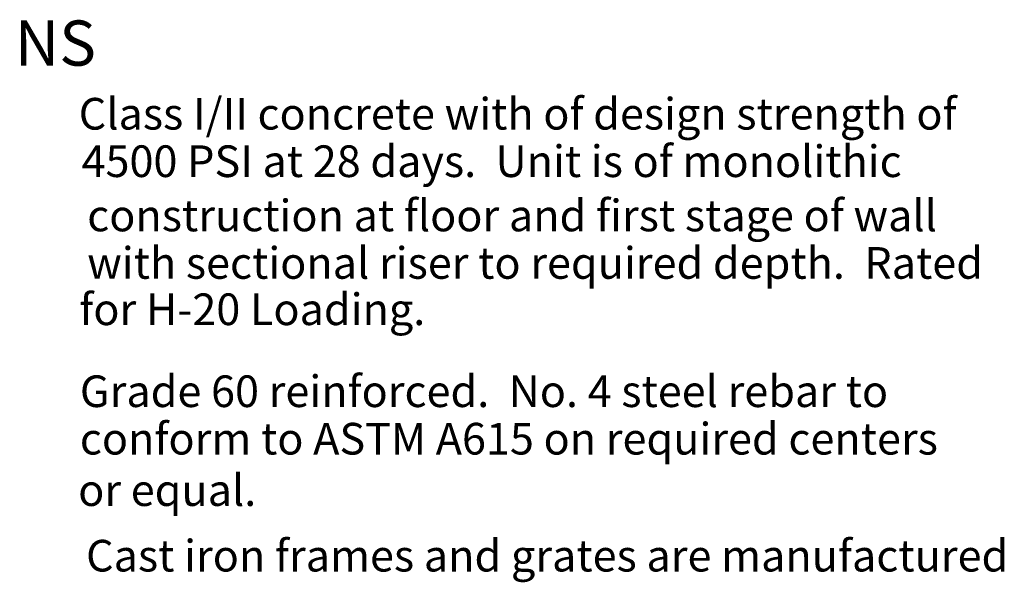
# Model space of a CAD drawing. Extents: x 0 to 973, y 0 to 1259.
# Drawn here: x 195 to 446, y 144 to 288 of the extents above; entities that cross this region are included whole.
import ezdxf

# ---------------------------------------------------------------- set-up
doc = ezdxf.new("R2010")
doc.units = 0
doc.header["$LTSCALE"] = 20
doc.header["$MEASUREMENT"] = 0
doc.layers.add('SPEC', color=7, linetype='CONTINUOUS')
doc.styles.add('4', font='simplex')
doc.styles.add('COMPLEX', font='au101s01')
doc.styles.add('SIMPLEX', font='simplex')

msp = doc.modelspace()

# ---------------------------------------------------------------- texts
at = {"layer": 'SPEC'}
for s, height, style, p in [('SPECIFICATIONS', 11.51907595379798, 'COMPLEX', (91.96670744913445, 276.1016225828695)), ('Class I/II concrete with of design strength of', 8.063353167658585, '4', (210.0372359755636, 259.8309277981299)), ('4500 PSI at 28 days.  Unit is of monolithic', 8.063353167658585, '4', (210.757178222676, 247.735898046642)), ('construction at floor and first stage of wall', 8.063353167658585, '4', (212.1970627169007, 233.9130069020844)), ('with sectional riser to required depth.  Rated ', 8.063353167658585, '4', (212.1970627169007, 221.8179771505966)), ('Grade 60 reinforced.  No. 4 steel rebar to', 8.063353167658585, '4', (210.3252128744086, 189.1325991316948)), ('conform to ASTM A615 on required centers', 8.063353167658585, '4', (210.3252128744086, 177.0375693802069)), ('or equal.', 8.063353167658585, '4', (209.8932475261413, 163.9346204827617)), ('Cast iron frames and grates are manufactured  ', 8.063353167658585, '4', (211.9090858180559, 147.2319603497547))]:
    msp.add_text(s, height=height, dxfattribs=dict(at, style=style)).set_placement(p)
at = {"layer": 'SPEC', "linetype": 'Continuous', "style": 'SIMPLEX'}
msp.add_text('for H-20 Loading.     ', height=8.063353167658585, dxfattribs=at).set_placement((210.1812244249861, 210.0109242979536))

doc.saveas('drawing.dxf')
